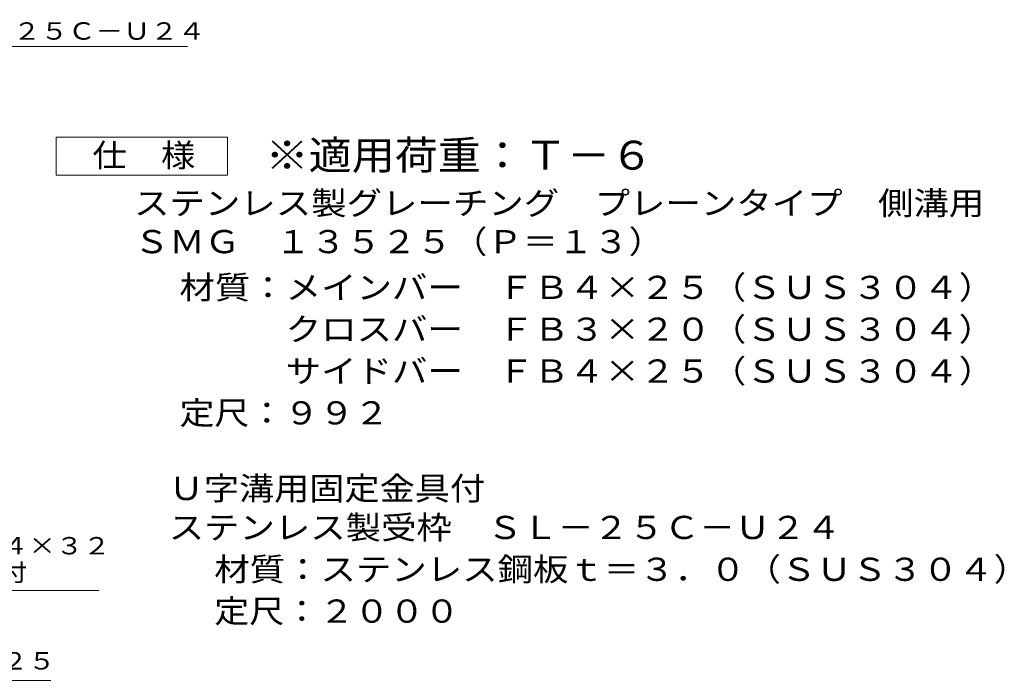
# Model space of a CAD drawing. Units: millimetres. Extents: x -1574 to 2306, y -1938 to 1522.
# Drawn here: x 1012 to 2306, y -1039 to -171 of the extents above; entities that cross this region are included whole.
import ezdxf

# ---------------------------------------------------------------- set-up
doc = ezdxf.new("R2010")
doc.units = ezdxf.units.MM
doc.header["$LTSCALE"] = 10
doc.layers.add('D-5', color=7, linetype='Continuous')
doc.styles.add('ＭＳ ゴシック', font='txt', dxfattribs={"height": 1})

msp = doc.modelspace()

# ---------------------------------------------------------------- linework, layer by layer
at = {"layer": 'D-5', "color": 7, "linetype": 'Continuous', "lineweight": 9}
for p, q in [((606.1, -206), (1232.5, -206)), ((1059.9, -375), (1059.9, -325)), ((1059.9, -325), (1284.9, -325)), ((1284.9, -325), (1284.9, -375)), ((1284.9, -375), (1059.9, -375)), ((1116, -921.4), (712.1, -921.4)), ((654, -1039.5), (1052.9, -1039.5))]:
    msp.add_line(p, q, dxfattribs=at)

# ---------------------------------------------------------------- texts
at = {"layer": 'D-5', "color": 7, "linetype": 'Continuous', "lineweight": 9, "style": 'ＭＳ ゴシック', "width": 1.157407}
msp.add_text('ステンレス製受枠ＳＬ－２５Ｃ－Ｕ２４', height=22.86, rotation=359.9999, dxfattribs=at).set_placement((606.1, -197))
at = {"layer": 'D-5', "color": 2, "linetype": 'Continuous', "lineweight": 9, "style": 'ＭＳ ゴシック'}
for s, width, p in [('仕\u3000様', 1.083333, (1107.4, -364.3)), ('ステンレス製グレーチング\u3000プレーンタイプ\u3000側溝用', 1.119792, (1162, -427.2)), ('ＳＭＧ\u3000１３５２５（Ｐ＝１３）', 1.116667, (1162, -477.8)), ('材質：メインバー\u3000ＦＢ４×２５（ＳＵＳ３０４）', 1.119565, (1221.7, -538)), ('\u3000\u3000\u3000クロスバー\u3000ＦＢ３×２０（ＳＵＳ３０４）', 1.119565, (1221.7, -593)), ('\u3000\u3000\u3000サイドバー\u3000ＦＢ４×２５（ＳＵＳ３０４）', 1.119565, (1221.7, -648)), ('定尺：９９２', 1.104167, (1221.7, -703)), ('Ｕ字溝用固定金具付', 1.111111, (1207.6, -802.4)), ('ステンレス製受枠\u3000ＳＬ－２５Ｃ－Ｕ２４', 1.118421, (1207.6, -853.7)), ('材質：ステンレス鋼板ｔ＝３．０（ＳＵＳ３０４）', 1.119565, (1267.4, -908.7)), ('定尺：２０００', 1.107143, (1267.4, -963.7))]:
    msp.add_text(s, height=30.48, dxfattribs=dict(at, width=width)).set_placement(p)
at = {"layer": 'D-5', "color": 3, "linetype": 'Continuous', "lineweight": 9, "style": 'ＭＳ ゴシック', "width": 1.088889}
msp.add_text('※適用荷重：Ｔ－６', height=38.1, dxfattribs=at).set_placement((1334.9, -367.9))
at = {"layer": 'D-5', "color": 7, "linetype": 'Continuous', "lineweight": 9, "style": 'ＭＳ ゴシック'}
for s, width, p in [('固定金具：ＦＢ４×３２', 1.151515, (736, -873.9)), ('Ｍ６タップ加工付', 1.145833, (736, -908.9)), ('六角ボルト：Ｍ６×２５', 1.151515, (663.8, -1025.3))]:
    msp.add_text(s, height=22.86, dxfattribs=dict(at, width=width)).set_placement(p)

doc.saveas('drawing.dxf')
